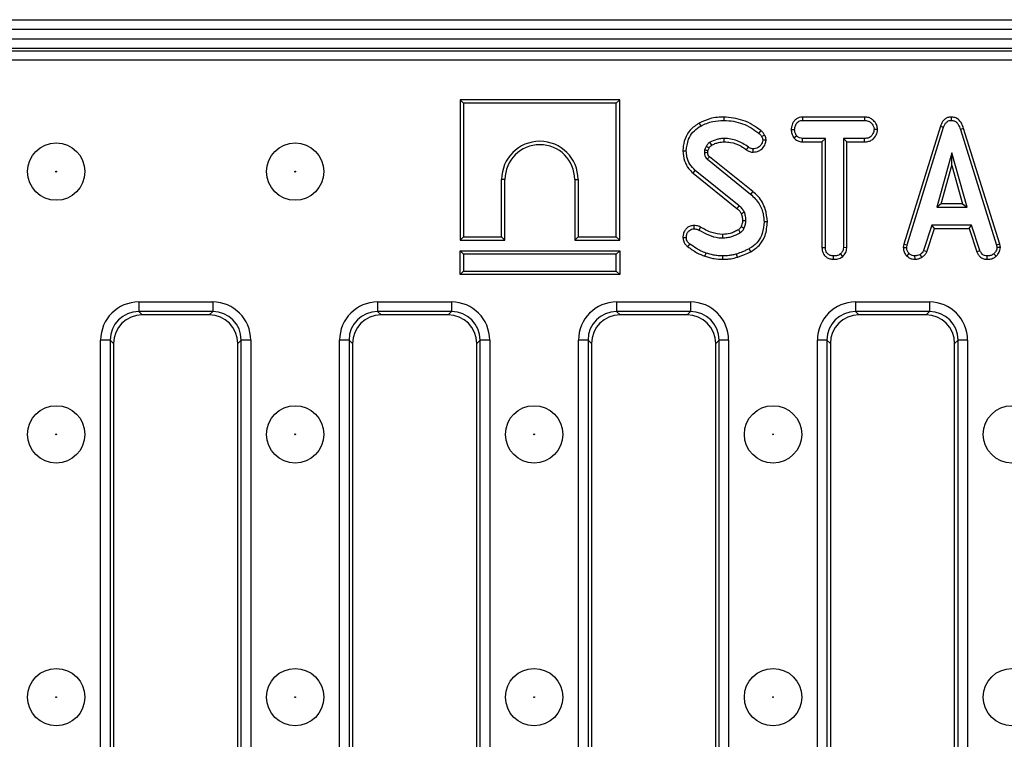
# Model space of a CAD drawing. Units: millimetres. Extents: x 40 to 2075, y -24 to 1455.
# Drawn here: x 792 to 895, y 836 to 912 of the extents above; entities that cross this region are included whole.
import ezdxf

# ---------------------------------------------------------------- set-up
doc = ezdxf.new("R2010")
doc.units = ezdxf.units.MM
doc.header["$LTSCALE"] = 5
doc.linetypes.add('SLD-Solid', pattern=[0])

msp = doc.modelspace()

# ---------------------------------------------------------------- linework, layer by layer
at = {"color": 7, "linetype": 'SLD-Solid', "lineweight": 25}
for p, q in [((208.623, 911.794), (1207.623, 911.794)), ((208.623, 910.794), (1207.623, 910.794)), ((208.623, 909.794), (1207.623, 909.794)), ((1207.623, 908.794), (208.623, 908.794)), ((712.469, 908.536), (1203.777, 908.536)), ((1203.777, 907.54), (712.469, 907.54)), ((837.872, 903.418), (838.224, 903.066)), ((854.577, 903.418), (837.872, 903.418)), ((837.872, 903.418), (837.872, 888.713)), ((838.224, 903.066), (838.224, 889.066)), ((854.224, 903.066), (838.224, 903.066)), ((854.577, 903.418), (854.224, 903.066)), ((854.224, 889.066), (854.224, 903.066)), ((854.577, 888.713), (854.577, 903.418)), ((865.465, 901.608), (865.465, 901.255)), ((873.708, 901.607), (873.718, 901.255)), ((880.188, 901.607), (873.708, 901.607)), ((880.188, 901.607), (880.18, 901.255)), ((889.246, 901.608), (889.248, 901.255)), ((862.901, 900.973), (863.071, 900.664)), ((873.718, 901.255), (880.18, 901.255)), ((888.133, 900.646), (884.314, 888.299)), ((884.657, 888.216), (888.467, 900.534)), ((888.133, 900.646), (888.467, 900.534)), ((872.528, 900.311), (872.881, 900.309)), ((872.798, 899.429), (873.076, 899.65)), ((881.559, 900.309), (881.205, 900.309)), ((890.561, 900.393), (890.223, 900.291)), ((890.223, 900.291), (893.998, 888.204)), ((894.34, 888.291), (890.561, 900.393)), ((863.627, 898.538), (863.461, 898.169)), ((863.803, 898.069), (863.934, 898.362)), ((867.841, 898.174), (868.046, 898.461)), ((869.899, 899.191), (869.545, 899.189)), ((873.706, 899.01), (873.715, 899.363)), ((873.706, 899.01), (875.745, 899.01)), ((876.097, 899.363), (873.715, 899.363)), ((875.745, 899.01), (876.097, 899.363)), ((875.745, 899.01), (875.745, 887.933)), ((876.097, 887.938), (876.097, 899.363)), ((880.182, 899.363), (877.989, 899.363)), ((877.989, 899.363), (877.989, 887.938)), ((878.342, 899.01), (877.989, 899.363)), ((878.342, 887.928), (878.342, 899.01)), ((878.342, 899.01), (880.189, 899.01)), ((880.189, 899.01), (880.182, 899.363)), ((861.196, 898.054), (861.549, 898.053)), ((868.496, 893.816), (863.979, 897.457)), ((868.538, 897.931), (868.54, 898.284)), ((889.336, 897.849), (887.752, 892.174)), ((890.921, 892.174), (889.336, 897.849)), ((889.336, 896.538), (889.336, 897.849)), ((863.751, 897.187), (868.274, 893.542)), ((888.216, 892.526), (889.336, 896.538)), ((889.336, 896.538), (890.456, 892.526)), ((862.253, 895.747), (862.477, 896.02)), ((862.253, 895.747), (866.852, 892.048)), ((867.085, 892.313), (862.477, 896.02)), ((842.224, 889.066), (842.224, 895.066)), ((842.577, 895.066), (842.224, 895.066)), ((842.577, 888.713), (842.577, 895.066)), ((849.872, 895.066), (850.224, 895.066)), ((849.872, 895.066), (849.872, 888.713)), ((850.224, 895.066), (850.224, 889.066)), ((868.496, 893.816), (868.274, 893.542)), ((888.216, 892.526), (887.752, 892.174)), ((887.752, 892.174), (890.921, 892.174)), ((890.456, 892.526), (888.216, 892.526)), ((890.456, 892.526), (890.921, 892.174)), ((862.337, 890.257), (862.341, 889.903)), ((870.036, 890.644), (869.684, 890.642)), ((887.252, 890.282), (886.38, 887.63)), ((891.397, 890.282), (887.252, 890.282)), ((887.508, 889.929), (887.252, 890.282)), ((891.142, 889.929), (891.397, 890.282)), ((892.269, 887.633), (891.397, 890.282)), ((863.028, 890.093), (862.867, 889.779)), ((886.708, 887.499), (887.508, 889.929)), ((887.508, 889.929), (891.142, 889.929)), ((891.142, 889.929), (891.94, 887.503)), ((837.872, 888.713), (838.224, 889.066)), ((837.872, 888.713), (842.577, 888.713)), ((838.224, 889.066), (842.224, 889.066)), ((842.577, 888.713), (842.224, 889.066)), ((849.872, 888.713), (850.224, 889.066)), ((849.872, 888.713), (854.577, 888.713)), ((850.224, 889.066), (854.224, 889.066)), ((854.577, 888.713), (854.224, 889.066)), ((861.195, 889.011), (861.549, 889.014)), ((861.708, 888.027), (861.918, 888.31)), ((884.314, 888.299), (884.252, 887.956)), ((884.314, 888.299), (884.657, 888.216)), ((884.607, 887.935), (884.657, 888.216)), ((894.34, 888.291), (893.998, 888.204)), ((893.998, 888.204), (894.051, 887.935)), ((894.406, 887.958), (894.34, 888.291)), ((837.872, 887.618), (838.224, 887.266)), ((837.872, 887.618), (854.577, 887.618)), ((837.872, 885.113), (837.872, 887.618)), ((854.224, 887.266), (838.224, 887.266)), ((838.224, 887.266), (838.224, 885.466)), ((854.577, 887.618), (854.224, 887.266)), ((854.224, 885.466), (854.224, 887.266)), ((854.577, 887.618), (854.577, 885.113)), ((863.502, 887.04), (863.618, 887.373)), ((865.366, 886.713), (865.368, 887.066)), ((866.917, 886.931), (866.816, 887.27)), ((868.304, 887.514), (868.132, 887.822)), ((875.745, 887.933), (876.097, 887.938)), ((876.946, 886.713), (876.949, 887.066)), ((877.922, 887.022), (877.682, 887.281)), ((878.342, 887.928), (877.989, 887.938)), ((884.252, 887.956), (884.607, 887.935)), ((884.63, 887.055), (884.873, 887.311)), ((885.484, 886.712), (885.467, 887.066)), ((886.206, 886.917), (886.008, 887.21)), ((886.708, 887.499), (886.38, 887.63)), ((891.94, 887.503), (892.269, 887.633)), ((893.021, 886.712), (893.028, 887.066)), ((893.974, 887.045), (893.735, 887.305)), ((894.406, 887.958), (894.051, 887.935)), ((837.872, 885.113), (838.224, 885.466)), ((854.577, 885.113), (837.872, 885.113)), ((838.224, 885.466), (854.224, 885.466)), ((854.577, 885.113), (854.224, 885.466)), ((804.254, 882.248), (811.992, 882.248)), ((804.254, 882.248), (804.254, 881.252)), ((811.992, 882.248), (811.992, 881.252)), ((829.254, 882.248), (836.992, 882.248)), ((829.254, 882.248), (829.254, 881.252)), ((836.992, 882.248), (836.992, 881.252)), ((854.254, 882.248), (861.992, 882.248)), ((854.254, 882.248), (854.254, 881.252)), ((861.992, 882.248), (861.992, 881.252)), ((879.254, 882.248), (886.992, 882.248)), ((879.254, 882.248), (879.254, 881.252)), ((886.992, 882.248), (886.992, 881.252)), ((811.992, 881.252), (804.254, 881.252)), ((804.254, 881.252), (804.611, 880.894)), ((811.634, 880.894), (804.611, 880.894)), ((811.634, 880.894), (811.992, 881.252)), ((836.992, 881.252), (829.254, 881.252)), ((829.254, 881.252), (829.611, 880.894)), ((836.634, 880.894), (829.611, 880.894)), ((836.634, 880.894), (836.992, 881.252)), ((861.992, 881.252), (854.254, 881.252)), ((854.254, 881.252), (854.611, 880.894)), ((861.634, 880.894), (854.611, 880.894)), ((861.634, 880.894), (861.992, 881.252)), ((886.992, 881.252), (879.254, 881.252)), ((879.254, 881.252), (879.611, 880.894)), ((886.634, 880.894), (879.611, 880.894)), ((886.634, 880.894), (886.992, 881.252)), ((800.269, 803.525), (800.269, 878.263)), ((801.265, 878.263), (800.269, 878.263)), ((801.265, 878.263), (801.265, 803.525)), ((801.623, 877.905), (801.265, 878.263)), ((801.623, 877.905), (801.623, 803.883)), ((814.98, 878.263), (814.623, 877.905)), ((814.623, 803.883), (814.623, 877.905)), ((815.977, 878.263), (814.98, 878.263)), ((814.98, 803.525), (814.98, 878.263)), ((815.977, 878.263), (815.977, 803.525)), ((825.269, 803.525), (825.269, 878.263)), ((826.265, 878.263), (825.269, 878.263)), ((826.265, 878.263), (826.265, 803.525)), ((826.623, 877.905), (826.265, 878.263)), ((826.623, 877.905), (826.623, 803.883)), ((839.98, 878.263), (839.623, 877.905)), ((839.623, 803.883), (839.623, 877.905)), ((840.977, 878.263), (839.98, 878.263)), ((839.98, 803.525), (839.98, 878.263)), ((840.977, 878.263), (840.977, 803.525)), ((850.269, 803.525), (850.269, 878.263)), ((851.265, 878.263), (850.269, 878.263)), ((851.265, 878.263), (851.265, 803.525)), ((851.623, 877.905), (851.265, 878.263)), ((851.623, 877.905), (851.623, 803.883)), ((864.98, 878.263), (864.623, 877.905)), ((864.623, 803.883), (864.623, 877.905)), ((865.977, 878.263), (864.98, 878.263)), ((864.98, 803.525), (864.98, 878.263)), ((865.977, 878.263), (865.977, 803.525)), ((875.269, 803.525), (875.269, 878.263)), ((876.265, 878.263), (875.269, 878.263)), ((876.265, 878.263), (876.265, 803.525)), ((876.623, 877.905), (876.265, 878.263)), ((876.623, 877.905), (876.623, 803.883)), ((889.98, 878.263), (889.623, 877.905)), ((889.623, 803.883), (889.623, 877.905)), ((890.977, 878.263), (889.98, 878.263)), ((889.98, 803.525), (889.98, 878.263)), ((890.977, 878.263), (890.977, 803.525))]:
    msp.add_line(p, q, dxfattribs=at)
at = {"color": 7, "linetype": 'SLD-Solid', "lineweight": 25, "flags": 128}
for points in [[(869.352, 900.181), (869.244, 900.047), (869.131, 899.907)], [(869.747, 899.717), (869.592, 899.642), (869.429, 899.564)], [(863.934, 898.362), (863.825, 898.425), (863.627, 898.538)], [(864.207, 898.659), (864.142, 898.766), (864.023, 898.961)], [(865.519, 899.01), (865.519, 899.112), (865.519, 899.238), (865.519, 899.363)], [(863.793, 897.878), (863.761, 897.877), (863.626, 897.873), (863.44, 897.867)], [(866.852, 892.048), (866.928, 892.134), (867.007, 892.223), (867.085, 892.313)], [(867.296, 891.504), (867.401, 891.55), (867.511, 891.597), (867.62, 891.645)], [(867.291, 890.14), (867.342, 890.117), (867.477, 890.055), (867.611, 889.992)], [(867.439, 890.765), (867.546, 890.767), (867.669, 890.768), (867.792, 890.77)], [(865.333, 889.31), (865.335, 889.174), (865.338, 888.958)]]:
    msp.add_lwpolyline(points, dxfattribs=at)
at = {"color": 7, "linetype": 'SLD-Solid', "lineweight": 25}
for centre, radius in [((795.623, 895.894), 3), ((820.623, 895.894), 3), ((795.623, 895.894), 0.042), ((820.623, 895.894), 0.042), ((795.623, 868.394), 3), ((820.623, 868.394), 3), ((845.623, 868.394), 3), ((870.623, 868.394), 3), ((895.623, 868.394), 3), ((795.623, 868.394), 0.042), ((820.623, 868.394), 0.042), ((845.623, 868.394), 0.042), ((870.623, 868.394), 0.042), ((795.623, 840.894), 3), ((820.623, 840.894), 3), ((845.623, 840.894), 3), ((870.623, 840.894), 3), ((895.623, 840.894), 3), ((795.623, 840.894), 0.042), ((820.623, 840.894), 0.042), ((845.623, 840.894), 0.042), ((870.623, 840.894), 0.042)]:
    msp.add_circle(centre, radius, dxfattribs=at)
for centre, radius, start, end in [((846.224, 895.066), 4, 0, 180), ((846.224, 895.066), 3.647, 0, 180), ((1062.161, 729.664), 259.673, 139.74683, 139.82467), ((665.592, 770.593), 234.062, 30.53198, 30.61842)]:
    msp.add_arc(centre, radius, start, end, dxfattribs=at)
for centre, major_axis, ratio, start_param, end_param in [((804.284, 878.232), (-2.85, 2.85), 0.9924325, 5.5015852, 7.0647854), ((811.961, 878.232), (2.85, 2.85), 0.9924325, 5.5015852, 7.0647854), ((829.284, 878.232), (-2.85, 2.85), 0.9924325, 5.5015852, 7.0647854), ((836.961, 878.232), (2.85, 2.85), 0.9924325, 5.5015852, 7.0647854), ((854.284, 878.232), (-2.85, 2.85), 0.9924325, 5.5015852, 7.0647854), ((861.961, 878.232), (2.85, 2.85), 0.9924325, 5.5015852, 7.0647854), ((879.284, 878.232), (-2.85, 2.85), 0.9924325, 5.5015852, 7.0647854), ((886.961, 878.232), (2.85, 2.85), 0.9924325, 5.5015852, 7.0647854), ((804.284, 878.232), (2.148, -2.148), 0.9874696, 2.3599926, 3.9231927), ((804.634, 877.883), (-2.137, 2.137), 0.9924325, 5.5015852, 7.0647854), ((811.611, 877.883), (2.137, 2.137), 0.9924325, 5.5015852, 7.0647854), ((811.961, 878.232), (2.148, 2.148), 0.9874696, 5.5015852, 7.0647854), ((829.284, 878.232), (2.148, -2.148), 0.9874696, 2.3599926, 3.9231927), ((829.634, 877.883), (-2.137, 2.137), 0.9924325, 5.5015852, 7.0647854), ((836.611, 877.883), (2.137, 2.137), 0.9924325, 5.5015852, 7.0647854), ((836.961, 878.232), (2.148, 2.148), 0.9874696, 5.5015852, 7.0647854), ((854.284, 878.232), (2.148, -2.148), 0.9874696, 2.3599926, 3.9231927), ((854.634, 877.883), (-2.137, 2.137), 0.9924325, 5.5015852, 7.0647854), ((861.611, 877.883), (2.137, 2.137), 0.9924325, 5.5015852, 7.0647854), ((861.961, 878.232), (2.148, 2.148), 0.9874696, 5.5015852, 7.0647854), ((879.284, 878.232), (2.148, -2.148), 0.9874696, 2.3599926, 3.9231927), ((879.634, 877.883), (-2.137, 2.137), 0.9924325, 5.5015852, 7.0647854), ((886.611, 877.883), (2.137, 2.137), 0.9924325, 5.5015852, 7.0647854), ((886.961, 878.232), (2.148, 2.148), 0.9874696, 5.5015852, 7.0647854)]:
    msp.add_ellipse(centre, major_axis=major_axis, ratio=ratio, start_param=start_param, end_param=end_param, dxfattribs=at)
for points, knots in [([(865.465, 901.608), (865.247, 901.601), (864.755, 901.586), (863.873, 901.421), (863.262, 901.139), (862.901, 900.973)], [0, 0, 0, 0, 0.2453555, 0.5543236, 1, 1, 1, 1]), ([(869.352, 900.181), (869.059, 900.4), (868.476, 900.833), (867.187, 901.428), (866.146, 901.536), (865.465, 901.608)], [0, 0, 0, 0, 0.2604534, 0.5165809, 1, 1, 1, 1]), ([(873.708, 901.607), (873.595, 901.599), (873.367, 901.582), (873.047, 901.433), (872.755, 901.126), (872.562, 900.735), (872.537, 900.428), (872.528, 900.311)], [0, 0, 0, 0, 0.174316, 0.3505979, 0.5274881, 0.82017, 1, 1, 1, 1]), ([(881.559, 900.309), (881.542, 900.445), (881.504, 900.754), (881.256, 901.137), (880.93, 901.441), (880.559, 901.585), (880.306, 901.6), (880.188, 901.607)], [0, 0, 0, 0, 0.1952085, 0.443365, 0.6361889, 0.8293171, 1, 1, 1, 1]), ([(889.246, 901.608), (889.124, 901.596), (888.887, 901.574), (888.578, 901.389), (888.305, 901.083), (888.198, 900.811), (888.133, 900.646)], [0, 0, 0, 0, 0.23010263, 0.44844424, 0.66586421, 1, 1, 1, 1]), ([(890.561, 900.393), (890.488, 900.609), (890.369, 900.961), (890.034, 901.357), (889.661, 901.571), (889.381, 901.602), (889.246, 901.608), (889.246, 901.608)], [0, 0, 0, 0, 0.3513967, 0.5703167, 0.7901859, 0.9997407, 1, 1, 1, 1]), ([(862.901, 900.973), (862.556, 900.745), (861.918, 900.325), (861.375, 899.334), (861.209, 898.568), (861.198, 898.14), (861.196, 898.054)], [0, 0, 0, 0, 0.3442439, 0.6372144, 0.9279934, 1, 1, 1, 1]), ([(861.549, 898.053), (861.592, 898.472), (861.666, 899.182), (862.202, 900.054), (862.715, 900.452), (863.017, 900.632), (863.071, 900.664)], [0, 0, 0, 0, 0.3933937, 0.6674132, 0.9406765, 1, 1, 1, 1]), ([(863.071, 900.664), (863.271, 900.763), (863.672, 900.963), (864.475, 901.197), (865.082, 901.232), (865.465, 901.255)], [0, 0, 0, 0, 0.2693663, 0.5393694, 1, 1, 1, 1]), ([(865.465, 901.255), (865.811, 901.234), (866.806, 901.174), (868.084, 900.689), (868.868, 900.104), (869.131, 899.907)], [0, 0, 0, 0, 0.2614344, 0.7519387, 1, 1, 1, 1]), ([(872.881, 900.309), (872.899, 900.441), (872.934, 900.706), (873.108, 901.012), (873.333, 901.183), (873.53, 901.245), (873.66, 901.252), (873.718, 901.255)], [0, 0, 0, 0, 0.2836115, 0.5669299, 0.722451, 0.8770695, 1, 1, 1, 1]), ([(880.18, 901.255), (880.317, 901.245), (880.549, 901.228), (880.865, 901.047), (881.061, 900.789), (881.187, 900.529), (881.201, 900.368), (881.205, 900.309)], [0, 0, 0, 0, 0.264598, 0.4472079, 0.6881164, 0.8853899, 1, 1, 1, 1]), ([(888.467, 900.534), (888.504, 900.63), (888.577, 900.825), (888.743, 901.059), (888.953, 901.208), (889.124, 901.248), (889.223, 901.254), (889.248, 901.255)], [0, 0, 0, 0, 0.2720371, 0.5465024, 0.7402971, 0.9347657, 1, 1, 1, 1]), ([(889.248, 901.255), (889.363, 901.244), (889.573, 901.224), (889.834, 901.052), (890.071, 900.75), (890.162, 900.475), (890.223, 900.291)], [0, 0, 0, 0, 0.2308524, 0.4209975, 0.6110745, 1, 1, 1, 1]), ([(869.131, 899.907), (869.169, 899.875), (869.247, 899.812), (869.357, 899.703), (869.405, 899.611), (869.429, 899.564)], [0, 0, 0, 0, 0.3252207, 0.6559422, 1, 1, 1, 1]), ([(869.747, 899.717), (869.699, 899.803), (869.624, 899.935), (869.477, 900.08), (869.394, 900.148), (869.352, 900.181)], [0, 0, 0, 0, 0.4775067, 0.7380323, 1, 1, 1, 1]), ([(869.429, 899.564), (869.459, 899.506), (869.505, 899.419), (869.534, 899.289), (869.541, 899.222), (869.545, 899.189)], [0, 0, 0, 0, 0.4890388, 0.7427094, 1, 1, 1, 1]), ([(869.899, 899.191), (869.893, 899.248), (869.881, 899.361), (869.836, 899.541), (869.779, 899.654), (869.747, 899.717)], [0, 0, 0, 0, 0.3141197, 0.6169928, 1, 1, 1, 1]), ([(872.528, 900.311), (872.538, 900.165), (872.561, 899.851), (872.715, 899.576), (872.798, 899.429)], [0, 0, 0, 0, 0.4652479, 1, 1, 1, 1]), ([(872.798, 899.429), (872.836, 899.391), (872.964, 899.261), (873.228, 899.082), (873.517, 899.019), (873.676, 899.012), (873.706, 899.01)], [0, 0, 0, 0, 0.1548298, 0.5334335, 0.9128913, 1, 1, 1, 1]), ([(873.076, 899.65), (873.023, 899.748), (872.941, 899.899), (872.887, 900.127), (872.883, 900.248), (872.881, 900.309)], [0, 0, 0, 0, 0.479636, 0.7368306, 1, 1, 1, 1]), ([(873.715, 899.363), (873.603, 899.373), (873.38, 899.394), (873.181, 899.545), (873.089, 899.637), (873.076, 899.65)], [0, 0, 0, 0, 0.458262, 0.9224641, 1, 1, 1, 1]), ([(881.205, 900.309), (881.174, 900.157), (881.122, 899.903), (880.934, 899.61), (880.694, 899.439), (880.437, 899.372), (880.257, 899.365), (880.182, 899.363)], [0, 0, 0, 0, 0.2966489, 0.4979584, 0.6532637, 0.8559867, 1, 1, 1, 1]), ([(880.189, 899.01), (880.339, 899.019), (880.618, 899.034), (881.002, 899.197), (881.319, 899.521), (881.516, 899.912), (881.548, 900.205), (881.559, 900.309)], [0, 0, 0, 0, 0.2139747, 0.3963334, 0.5799191, 0.8511095, 1, 1, 1, 1]), ([(864.023, 898.961), (863.964, 898.917), (863.857, 898.836), (863.732, 898.686), (863.662, 898.588), (863.627, 898.538)], [0, 0, 0, 0, 0.3762934, 0.6866791, 1, 1, 1, 1]), ([(863.934, 898.362), (863.972, 898.415), (864.033, 898.5), (864.126, 898.599), (864.182, 898.641), (864.207, 898.659)], [0, 0, 0, 0, 0.4813433, 0.7692987, 1, 1, 1, 1]), ([(865.519, 899.363), (865.387, 899.358), (865.123, 899.349), (864.61, 899.237), (864.256, 899.071), (864.023, 898.961)], [0, 0, 0, 0, 0.252929, 0.5064805, 1, 1, 1, 1]), ([(864.207, 898.659), (864.317, 898.715), (864.545, 898.831), (864.983, 898.972), (865.317, 898.996), (865.519, 899.01)], [0, 0, 0, 0, 0.2694664, 0.5585983, 1, 1, 1, 1]), ([(868.046, 898.461), (867.668, 898.713), (867.1, 899.09), (866.211, 899.327), (865.752, 899.351), (865.519, 899.363)], [0, 0, 0, 0, 0.4950131, 0.7435055, 1, 1, 1, 1]), ([(865.519, 899.01), (865.74, 898.998), (866.35, 898.966), (867.155, 898.663), (867.657, 898.306), (867.841, 898.174)], [0, 0, 0, 0, 0.2636232, 0.7297333, 1, 1, 1, 1]), ([(868.54, 898.284), (868.47, 898.289), (868.314, 898.301), (868.153, 898.387), (868.064, 898.449), (868.046, 898.461)], [0, 0, 0, 0, 0.3881364, 0.8766374, 1, 1, 1, 1]), ([(868.538, 897.931), (868.746, 897.952), (869.093, 897.988), (869.539, 898.325), (869.827, 898.724), (869.879, 899.061), (869.899, 899.191)], [0, 0, 0, 0, 0.3016436, 0.5024196, 0.8068569, 1, 1, 1, 1]), ([(869.545, 899.189), (869.525, 899.09), (869.473, 898.826), (869.24, 898.522), (868.933, 898.335), (868.708, 898.291), (868.577, 898.285), (868.54, 898.284)], [0, 0, 0, 0, 0.2032362, 0.543221, 0.7338765, 0.9235235, 1, 1, 1, 1]), ([(861.196, 898.054), (861.231, 897.705), (861.299, 897.038), (861.716, 896.239), (862.102, 895.886), (862.253, 895.747)], [0, 0, 0, 0, 0.4013939, 0.7649974, 1, 1, 1, 1]), ([(862.477, 896.02), (862.277, 896.221), (861.877, 896.623), (861.599, 897.365), (861.564, 897.849), (861.549, 898.053)], [0, 0, 0, 0, 0.3667654, 0.7329393, 1, 1, 1, 1]), ([(863.461, 898.169), (863.457, 898.144), (863.449, 898.094), (863.44, 897.993), (863.44, 897.917), (863.44, 897.867)], [0, 0, 0, 0, 0.2505673, 0.5012647, 1, 1, 1, 1]), ([(863.44, 897.867), (863.444, 897.802), (863.453, 897.648), (863.528, 897.412), (863.661, 897.267), (863.738, 897.198), (863.751, 897.187)], [0, 0, 0, 0, 0.2518805, 0.5987752, 0.9351969, 1, 1, 1, 1]), ([(863.803, 898.069), (863.78, 898.075), (863.712, 898.095), (863.598, 898.128), (863.507, 898.155), (863.461, 898.169)], [0, 0, 0, 0, 0.1986414, 0.5993207, 1, 1, 1, 1]), ([(863.793, 897.878), (863.793, 897.9), (863.793, 897.947), (863.795, 898.011), (863.801, 898.052), (863.803, 898.069)], [0, 0, 0, 0, 0.343698, 0.7412162, 1, 1, 1, 1]), ([(863.979, 897.457), (863.956, 897.476), (863.922, 897.507), (863.879, 897.552), (863.849, 897.598), (863.825, 897.652), (863.806, 897.722), (863.798, 897.798), (863.795, 897.852), (863.793, 897.878)], [0, 0, 0, 0, 0.18604009, 0.28752173, 0.38918503, 0.52388609, 0.65839454, 0.8392664, 1, 1, 1, 1]), ([(867.841, 898.174), (867.897, 898.136), (868.057, 898.027), (868.3, 897.944), (868.482, 897.934), (868.538, 897.931)], [0, 0, 0, 0, 0.2718494, 0.7762056, 1, 1, 1, 1]), ([(868.274, 893.542), (868.601, 893.222), (869.222, 892.614), (869.622, 891.54), (869.667, 890.888), (869.684, 890.642)], [0, 0, 0, 0, 0.40939544, 0.77777997, 1, 1, 1, 1]), ([(870.036, 890.644), (869.988, 891.088), (869.884, 892.035), (869.273, 893.14), (868.693, 893.644), (868.496, 893.816)], [0, 0, 0, 0, 0.3666547, 0.7839117, 1, 1, 1, 1]), ([(867.62, 891.645), (867.586, 891.708), (867.519, 891.836), (867.343, 892.064), (867.188, 892.214), (867.085, 892.313)], [0, 0, 0, 0, 0.2511593, 0.502768, 1, 1, 1, 1]), ([(866.852, 892.048), (866.9, 892.001), (867, 891.904), (867.163, 891.734), (867.247, 891.588), (867.296, 891.504)], [0, 0, 0, 0, 0.28461061, 0.59144088, 1, 1, 1, 1]), ([(867.296, 891.504), (867.317, 891.442), (867.363, 891.308), (867.425, 891.063), (867.434, 890.876), (867.439, 890.765)], [0, 0, 0, 0, 0.2623717, 0.5609663, 1, 1, 1, 1]), ([(867.792, 890.77), (867.788, 890.845), (867.78, 890.995), (867.742, 891.292), (867.669, 891.504), (867.62, 891.645)], [0, 0, 0, 0, 0.25159823, 0.50348405, 1, 1, 1, 1]), ([(862.337, 890.257), (862.204, 890.244), (861.952, 890.221), (861.63, 890.02), (861.381, 889.735), (861.222, 889.385), (861.204, 889.128), (861.195, 889.011)], [0, 0, 0, 0, 0.2102375, 0.400453, 0.5893675, 0.8127513, 1, 1, 1, 1]), ([(863.028, 890.093), (862.956, 890.126), (862.823, 890.186), (862.59, 890.246), (862.43, 890.253), (862.337, 890.257)], [0, 0, 0, 0, 0.33100638, 0.60857365, 1, 1, 1, 1]), ([(867.291, 890.14), (867.273, 890.104), (867.234, 890.027), (867.151, 889.909), (867.071, 889.839), (867.022, 889.806), (867.021, 889.805)], [0, 0, 0, 0, 0.2807226, 0.5914254, 0.99104, 1, 1, 1, 1]), ([(867.439, 890.765), (867.436, 890.702), (867.429, 890.569), (867.375, 890.36), (867.321, 890.218), (867.291, 890.14)], [0, 0, 0, 0, 0.295919, 0.6134071, 1, 1, 1, 1]), ([(867.611, 889.992), (867.638, 890.055), (867.69, 890.182), (867.762, 890.44), (867.78, 890.639), (867.792, 890.77)], [0, 0, 0, 0, 0.2554165, 0.5110631, 1, 1, 1, 1]), ([(869.684, 890.642), (869.648, 890.232), (869.586, 889.516), (869.123, 888.58), (868.575, 888.096), (868.224, 887.879), (868.132, 887.822)], [0, 0, 0, 0, 0.3635262, 0.6332854, 0.9039483, 1, 1, 1, 1]), ([(868.304, 887.514), (868.647, 887.745), (869.289, 888.178), (869.914, 889.314), (869.992, 890.158), (870.036, 890.644)], [0, 0, 0, 0, 0.3272677, 0.6120333, 1, 1, 1, 1]), ([(861.549, 889.014), (861.562, 889.143), (861.586, 889.374), (861.759, 889.644), (861.965, 889.828), (862.173, 889.893), (862.3, 889.901), (862.341, 889.903)], [0, 0, 0, 0, 0.2906373, 0.5193082, 0.7120323, 0.9069377, 1, 1, 1, 1]), ([(862.341, 889.903), (862.415, 889.901), (862.543, 889.896), (862.719, 889.846), (862.817, 889.802), (862.867, 889.779)], [0, 0, 0, 0, 0.4085681, 0.7009959, 1, 1, 1, 1]), ([(862.867, 889.779), (863.195, 889.598), (863.854, 889.233), (864.711, 888.976), (865.214, 888.961), (865.338, 888.958)], [0, 0, 0, 0, 0.4275298, 0.8580369, 1, 1, 1, 1]), ([(865.333, 889.31), (864.957, 889.353), (864.357, 889.421), (863.607, 889.767), (863.22, 889.985), (863.028, 890.093)], [0, 0, 0, 0, 0.457648, 0.7309816, 1, 1, 1, 1]), ([(867.021, 889.805), (866.881, 889.733), (866.594, 889.584), (866.038, 889.371), (865.603, 889.334), (865.333, 889.31)], [0, 0, 0, 0, 0.26709063, 0.54521883, 1, 1, 1, 1]), ([(865.338, 888.958), (865.503, 888.966), (865.832, 888.984), (866.471, 889.137), (866.91, 889.356), (867.201, 889.501)], [0, 0, 0, 0, 0.2516109, 0.5038973, 1, 1, 1, 1]), ([(867.201, 889.501), (867.281, 889.562), (867.407, 889.659), (867.532, 889.837), (867.585, 889.94), (867.611, 889.992)], [0, 0, 0, 0, 0.4626078, 0.7289521, 1, 1, 1, 1]), ([(861.195, 889.011), (861.21, 888.862), (861.236, 888.587), (861.439, 888.246), (861.622, 888.097), (861.708, 888.027)], [0, 0, 0, 0, 0.3865469, 0.7120841, 1, 1, 1, 1]), ([(861.918, 888.31), (861.859, 888.357), (861.741, 888.45), (861.609, 888.648), (861.559, 888.846), (861.551, 888.971), (861.549, 889.014)], [0, 0, 0, 0, 0.2711168, 0.5451227, 0.8437665, 1, 1, 1, 1]), ([(863.618, 887.373), (863.442, 887.437), (863.09, 887.564), (862.524, 887.887), (862.144, 888.152), (861.918, 888.31)], [0, 0, 0, 0, 0.2872349, 0.5751905, 1, 1, 1, 1]), ([(861.708, 888.027), (861.861, 887.921), (862.171, 887.707), (862.745, 887.329), (863.213, 887.15), (863.502, 887.04)], [0, 0, 0, 0, 0.2720395, 0.5504038, 1, 1, 1, 1]), ([(863.502, 887.04), (863.657, 886.988), (863.973, 886.884), (864.594, 886.747), (865.064, 886.726), (865.366, 886.713)], [0, 0, 0, 0, 0.2590659, 0.5243909, 1, 1, 1, 1]), ([(865.368, 887.066), (865.203, 887.071), (864.874, 887.081), (864.283, 887.162), (863.872, 887.292), (863.618, 887.373)], [0, 0, 0, 0, 0.2764204, 0.5531781, 1, 1, 1, 1]), ([(866.816, 887.27), (866.683, 887.238), (866.416, 887.173), (865.934, 887.087), (865.582, 887.074), (865.368, 887.066)], [0, 0, 0, 0, 0.2808817, 0.5619036, 1, 1, 1, 1]), ([(868.132, 887.822), (868.017, 887.766), (867.787, 887.653), (867.349, 887.467), (867.022, 887.346), (866.816, 887.27)], [0, 0, 0, 0, 0.2690869, 0.5381913, 1, 1, 1, 1]), ([(866.917, 886.931), (867.039, 886.975), (867.287, 887.063), (867.751, 887.252), (868.088, 887.412), (868.304, 887.514)], [0, 0, 0, 0, 0.2582597, 0.5236313, 1, 1, 1, 1]), ([(875.745, 887.933), (875.754, 887.802), (875.771, 887.545), (875.936, 887.187), (876.213, 886.924), (876.559, 886.747), (876.815, 886.724), (876.946, 886.713)], [0, 0, 0, 0, 0.2056264, 0.4023177, 0.600165, 0.7950839, 1, 1, 1, 1]), ([(876.949, 887.066), (876.836, 887.077), (876.608, 887.101), (876.341, 887.271), (876.163, 887.513), (876.102, 887.74), (876.098, 887.892), (876.097, 887.938)], [0, 0, 0, 0, 0.2472349, 0.4972619, 0.6669552, 0.8986538, 1, 1, 1, 1]), ([(876.946, 886.713), (877.06, 886.717), (877.336, 886.729), (877.682, 886.832), (877.865, 886.977), (877.922, 887.022)], [0, 0, 0, 0, 0.3288006, 0.7943858, 1, 1, 1, 1]), ([(877.682, 887.281), (877.621, 887.236), (877.471, 887.125), (877.207, 887.076), (877.023, 887.069), (876.949, 887.066)], [0, 0, 0, 0, 0.2894314, 0.7111465, 1, 1, 1, 1]), ([(877.989, 887.938), (877.981, 887.853), (877.961, 887.654), (877.825, 887.436), (877.714, 887.317), (877.682, 887.281)], [0, 0, 0, 0, 0.3400752, 0.8041163, 1, 1, 1, 1]), ([(877.922, 887.022), (877.975, 887.079), (878.135, 887.253), (878.309, 887.561), (878.333, 887.825), (878.342, 887.928)], [0, 0, 0, 0, 0.2289214, 0.6960297, 1, 1, 1, 1]), ([(884.252, 887.956), (884.255, 887.9), (884.264, 887.711), (884.342, 887.392), (884.516, 887.166), (884.62, 887.064), (884.63, 887.055)], [0, 0, 0, 0, 0.168957, 0.5641948, 0.9578166, 1, 1, 1, 1]), ([(884.873, 887.311), (884.8, 887.39), (884.654, 887.55), (884.614, 887.789), (884.608, 887.915), (884.607, 887.935)], [0, 0, 0, 0, 0.45495296, 0.91378294, 1, 1, 1, 1]), ([(884.63, 887.055), (884.706, 886.989), (884.864, 886.853), (885.162, 886.731), (885.377, 886.718), (885.484, 886.712)], [0, 0, 0, 0, 0.3172705, 0.6625949, 1, 1, 1, 1]), ([(885.467, 887.066), (885.364, 887.075), (885.158, 887.092), (884.97, 887.222), (884.884, 887.301), (884.873, 887.311)], [0, 0, 0, 0, 0.4635564, 0.9320569, 1, 1, 1, 1]), ([(886.008, 887.21), (885.923, 887.174), (885.794, 887.119), (885.609, 887.086), (885.514, 887.072), (885.467, 887.066)], [0, 0, 0, 0, 0.48890982, 0.74410424, 1, 1, 1, 1]), ([(886.38, 887.63), (886.333, 887.551), (886.261, 887.43), (886.12, 887.304), (886.045, 887.242), (886.008, 887.21)], [0, 0, 0, 0, 0.482549, 0.7406725, 1, 1, 1, 1]), ([(886.206, 886.917), (886.25, 886.953), (886.368, 887.05), (886.562, 887.226), (886.658, 887.405), (886.708, 887.499)], [0, 0, 0, 0, 0.2209573, 0.5912146, 1, 1, 1, 1]), ([(891.94, 887.503), (891.985, 887.408), (892.086, 887.196), (892.318, 886.91), (892.665, 886.747), (892.904, 886.724), (893.021, 886.712)], [0, 0, 0, 0, 0.2193192, 0.4953068, 0.7540349, 1, 1, 1, 1]), ([(893.028, 887.066), (892.936, 887.075), (892.776, 887.09), (892.564, 887.186), (892.394, 887.371), (892.317, 887.533), (892.269, 887.633)], [0, 0, 0, 0, 0.2731501, 0.4718863, 0.6723286, 1, 1, 1, 1]), ([(893.021, 886.712), (893.113, 886.716), (893.352, 886.726), (893.691, 886.826), (893.892, 886.981), (893.974, 887.045)], [0, 0, 0, 0, 0.2661653, 0.698513, 1, 1, 1, 1]), ([(893.735, 887.305), (893.637, 887.236), (893.441, 887.096), (893.18, 887.071), (893.045, 887.066), (893.028, 887.066)], [0, 0, 0, 0, 0.4665119, 0.9351624, 1, 1, 1, 1]), ([(894.051, 887.935), (894.037, 887.839), (894.006, 887.624), (893.851, 887.428), (893.752, 887.323), (893.735, 887.305)], [0, 0, 0, 0, 0.3969978, 0.8959354, 1, 1, 1, 1]), ([(893.974, 887.045), (894.037, 887.112), (894.203, 887.29), (894.378, 887.603), (894.398, 887.856), (894.406, 887.958)], [0, 0, 0, 0, 0.26853991, 0.7069881, 1, 1, 1, 1]), ([(865.366, 886.713), (865.505, 886.716), (865.785, 886.722), (866.305, 886.788), (866.68, 886.876), (866.917, 886.931)], [0, 0, 0, 0, 0.2645821, 0.5355989, 1, 1, 1, 1]), ([(885.484, 886.712), (885.547, 886.721), (885.72, 886.745), (885.97, 886.793), (886.137, 886.881), (886.206, 886.917)], [0, 0, 0, 0, 0.2544774, 0.6943588, 1, 1, 1, 1])]:
    msp.add_open_spline(points, degree=3, knots=knots, dxfattribs=at)

doc.saveas('drawing.dxf')
